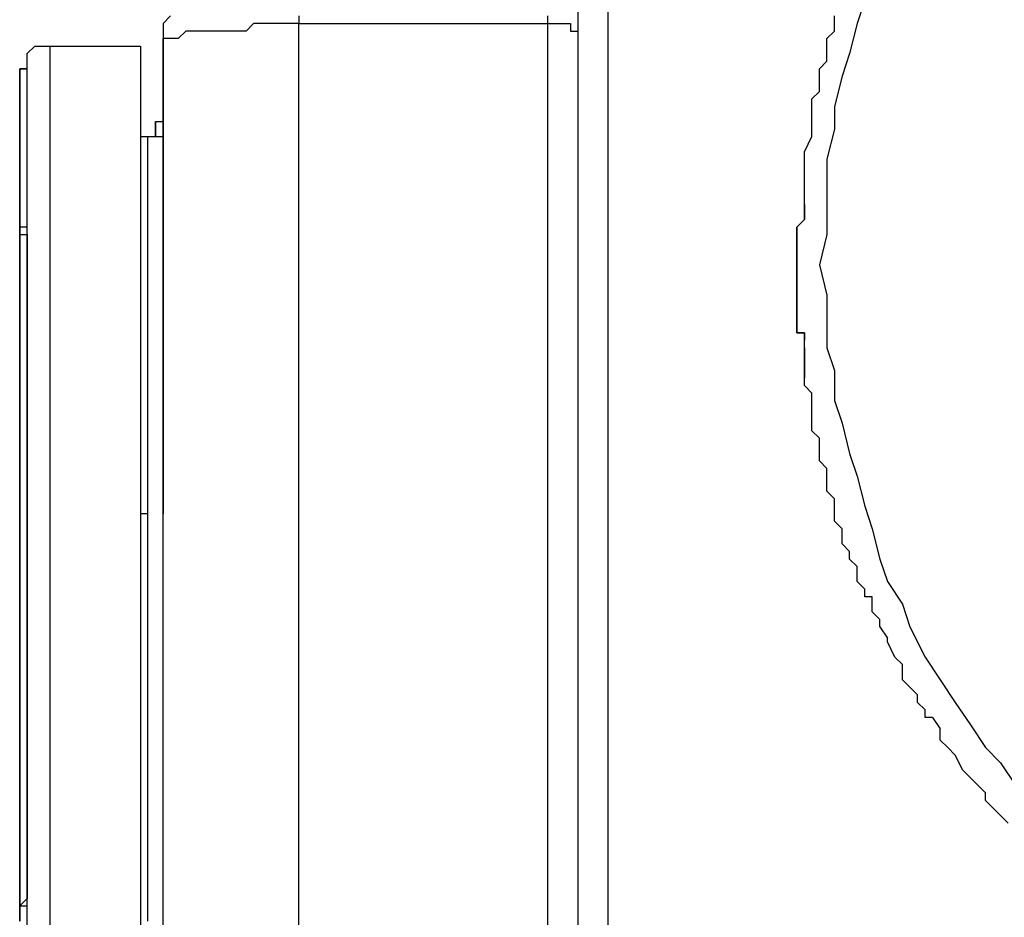
# Model space of a CAD drawing. Units: inches. Extents: x -84 to 88, y -6 to 113.
# Drawn here: x -9 to -8, y 52 to 53 of the extents above; entities that cross this region are included whole.
import ezdxf

# ---------------------------------------------------------------- set-up
doc = ezdxf.new("R2010")
doc.units = ezdxf.units.IN
doc.header["$MEASUREMENT"] = 0

# ---------------------------------------------------------------- blocks, each defined once
blk = doc.blocks.new('PeakFlow C front')
at = {"color": 8}
for p, q in [((7.18425, 53.44473), (7.18425, 54.75674)), ((7.21116, 53.45146), (7.21116, 54.75674)), ((7.18425, 53.38418), (7.18425, 54.68273)), ((7.18425, 53.38418), (7.18425, 54.68273)), ((7.43992, 54.38669), (7.4332, 54.3665)), ((6.82093, 54.37323), (6.8142, 54.3665)), ((6.93531, 54.37323), (6.93531, 54.3665)), ((7.15734, 54.3665), (7.15734, 54.37323)), ((7.41301, 54.3665), (7.41301, 54.37323)), ((6.8142, 54.3665), (6.8142, 54.35977)), ((6.8142, 54.35977), (6.8142, 54.35305)), ((6.83438, 54.35977), (6.82765, 54.35305)), ((6.84111, 54.35977), (6.83438, 54.35977)), ((6.84784, 54.35977), (6.84111, 54.35977)), ((6.85457, 54.35977), (6.84784, 54.35977)), ((6.8613, 54.35977), (6.85457, 54.35977)), ((6.86802, 54.35977), (6.8613, 54.35977)), ((6.87475, 54.35977), (6.86802, 54.35977)), ((6.88148, 54.35977), (6.87475, 54.35977)), ((6.88821, 54.35977), (6.88148, 54.35977)), ((6.89494, 54.3665), (6.88821, 54.35977)), ((6.90167, 54.3665), (6.89494, 54.3665)), ((6.90839, 54.3665), (6.90167, 54.3665)), ((6.91512, 54.3665), (6.90839, 54.3665)), ((6.92185, 54.3665), (6.91512, 54.3665)), ((6.92858, 54.3665), (6.92185, 54.3665)), ((6.93531, 54.3665), (6.92858, 54.3665)), ((6.93531, 54.3665), (7.15734, 54.3665)), ((6.93531, 53.55239), (6.93531, 54.3665)), ((7.15734, 53.55239), (7.15734, 54.3665)), ((7.15734, 54.3665), (7.16407, 54.3665)), ((7.16407, 54.3665), (7.1708, 54.3665)), ((7.1708, 54.3665), (7.17752, 54.3665)), ((7.17752, 54.3665), (7.17752, 54.35977)), ((7.17752, 54.35977), (7.18425, 54.35977)), ((7.40628, 54.35305), (7.41301, 54.35977)), ((7.41301, 54.35977), (7.41301, 54.3665)), ((7.4332, 54.3665), (7.42647, 54.33959)), ((6.82093, 54.35305), (6.8142, 54.35305)), ((6.8142, 54.35305), (6.8142, 54.34632)), ((6.8142, 54.34632), (6.8142, 54.35305)), ((6.8142, 54.35305), (6.8142, 54.30595)), ((6.82765, 54.35305), (6.82093, 54.35305)), ((7.40628, 54.33959), (7.40628, 54.35305)), ((6.69309, 54.33959), (6.69982, 54.34632)), ((6.69982, 54.34632), (6.70655, 54.34632)), ((6.70655, 54.34632), (6.71327, 54.34632)), ((6.71327, 54.34632), (6.71327, 54.33959)), ((6.71327, 54.34632), (6.79401, 54.34632)), ((6.79401, 54.34632), (6.79401, 54.33959)), ((6.8142, 53.53893), (6.8142, 54.34632)), ((6.8142, 54.34632), (6.8142, 54.30595)), ((6.69309, 54.33286), (6.69309, 54.33959)), ((6.71327, 54.33959), (6.71327, 54.33286)), ((6.79401, 54.33959), (6.79401, 54.33286)), ((7.40628, 54.33286), (7.40628, 54.33959)), ((7.42647, 54.33959), (7.41974, 54.31941)), ((6.68636, 54.31941), (6.68636, 54.32613)), ((6.68636, 54.32613), (6.69309, 54.32613)), ((6.68636, 54.32613), (6.68636, 54.31941)), ((6.69309, 54.32613), (6.68636, 54.32613)), ((6.69309, 54.32613), (6.69309, 54.33286)), ((6.69309, 54.31941), (6.69309, 54.32613)), ((6.71327, 54.33286), (6.71327, 54.32613)), ((6.71327, 54.32613), (6.71327, 54.31941)), ((6.79401, 54.33286), (6.79401, 54.32613)), ((6.79401, 54.32613), (6.79401, 54.31941)), ((7.39956, 54.32613), (7.40628, 54.33286)), ((7.39956, 54.31941), (7.39956, 54.32613)), ((6.68636, 54.31268), (6.68636, 54.31941)), ((6.68636, 54.31941), (6.68636, 54.31268)), ((6.69309, 54.31268), (6.69309, 54.31941)), ((6.71327, 54.31941), (6.71327, 54.31268)), ((6.79401, 54.31941), (6.79401, 54.31268)), ((7.39956, 54.30595), (7.39956, 54.31941)), ((7.41974, 54.31941), (7.41301, 54.29249)), ((6.68636, 54.30595), (6.68636, 54.31268)), ((6.68636, 54.31268), (6.68636, 54.30595)), ((6.69309, 54.30595), (6.69309, 54.31268)), ((6.71327, 54.31268), (6.71327, 54.30595)), ((6.79401, 54.31268), (6.79401, 54.30595)), ((6.68636, 54.29922), (6.68636, 54.30595)), ((6.68636, 54.30595), (6.68636, 54.29922)), ((6.68636, 54.29249), (6.68636, 54.29922)), ((6.68636, 54.29922), (6.68636, 54.29249)), ((6.69309, 54.29922), (6.69309, 54.30595)), ((6.69309, 54.29249), (6.69309, 54.29922)), ((6.71327, 54.30595), (6.71327, 54.29922)), ((6.71327, 54.29922), (6.71327, 54.29249)), ((6.79401, 54.30595), (6.79401, 54.29922)), ((6.79401, 54.29922), (6.79401, 54.29249)), ((6.8142, 54.30595), (6.8142, 54.29249)), ((6.8142, 54.30595), (6.8142, 54.29249)), ((7.39283, 54.29922), (7.39956, 54.30595)), ((7.39283, 54.29249), (7.39283, 54.29922)), ((6.68636, 54.28576), (6.68636, 54.29249)), ((6.68636, 54.29249), (6.68636, 54.28576)), ((6.69309, 54.28576), (6.69309, 54.29249)), ((6.71327, 54.29249), (6.71327, 54.28576)), ((6.79401, 54.29249), (6.79401, 54.28576)), ((6.8142, 54.29249), (6.8142, 54.28576)), ((6.8142, 54.28576), (6.8142, 54.29249)), ((7.39283, 54.27904), (7.39283, 54.29249)), ((7.41301, 54.29249), (7.41301, 54.27231)), ((6.68636, 54.27904), (6.68636, 54.28576)), ((6.68636, 54.28576), (6.68636, 54.27904)), ((6.69309, 54.27904), (6.69309, 54.28576)), ((6.71327, 54.28576), (6.71327, 54.27904)), ((6.79401, 54.28576), (6.79401, 54.27904)), ((6.8142, 54.28576), (6.8142, 54.27904)), ((6.8142, 54.27904), (6.8142, 54.28576)), ((6.68636, 54.27231), (6.68636, 54.27904)), ((6.68636, 54.27904), (6.68636, 54.27231)), ((6.68636, 54.26558), (6.68636, 54.27231)), ((6.68636, 54.27231), (6.68636, 54.26558)), ((6.69309, 54.27231), (6.69309, 54.27904)), ((6.69309, 54.26558), (6.69309, 54.27231)), ((6.71327, 54.27904), (6.71327, 54.27231)), ((6.71327, 54.27231), (6.71327, 54.26558)), ((6.79401, 54.27904), (6.79401, 54.27231)), ((6.79401, 54.27231), (6.79401, 54.26558)), ((6.79401, 54.27231), (6.79401, 54.26558)), ((6.80747, 54.27231), (6.80747, 54.27904)), ((6.80747, 54.27904), (6.8142, 54.27904)), ((6.80747, 54.27904), (6.80747, 54.26558)), ((6.80747, 54.26558), (6.80747, 54.27231)), ((6.80747, 54.27231), (6.80747, 54.26558)), ((6.8142, 54.27904), (6.8142, 54.27231)), ((6.8142, 54.27231), (6.8142, 54.26558)), ((7.39283, 54.27231), (7.39283, 54.27904)), ((7.39283, 54.26558), (7.39283, 54.27231)), ((7.41301, 54.27231), (7.40628, 54.24539)), ((6.68636, 54.25885), (6.68636, 54.26558)), ((6.68636, 54.26558), (6.68636, 54.25885)), ((6.69309, 54.25885), (6.69309, 54.26558)), ((6.71327, 54.26558), (6.71327, 54.25885)), ((6.79401, 54.26558), (6.79401, 54.25885)), ((6.79401, 54.26558), (6.80074, 54.26558)), ((6.80074, 54.25885), (6.80074, 54.26558)), ((6.80074, 54.26558), (6.8142, 54.26558)), ((6.8142, 54.26558), (6.8142, 54.25885)), ((7.3861, 54.25212), (7.39283, 54.26558)), ((6.68636, 54.25212), (6.68636, 54.25885)), ((6.68636, 54.25885), (6.68636, 54.25212)), ((6.69309, 54.25212), (6.69309, 54.25885)), ((6.71327, 54.25885), (6.71327, 54.24539)), ((6.79401, 54.25885), (6.79401, 54.24539)), ((6.80074, 54.25212), (6.80074, 54.25885)), ((6.8142, 54.25885), (6.8142, 54.25212)), ((6.68636, 54.24539), (6.68636, 54.25212)), ((6.68636, 54.25212), (6.68636, 54.23867)), ((6.68636, 54.23867), (6.68636, 54.24539)), ((6.69309, 54.23867), (6.69309, 54.25212)), ((6.71327, 54.24539), (6.71327, 54.23867)), ((6.79401, 54.24539), (6.79401, 54.23867)), ((6.80074, 54.24539), (6.80074, 54.25212)), ((6.80074, 54.23867), (6.80074, 54.24539)), ((6.8142, 54.25212), (6.8142, 54.24539)), ((6.8142, 54.24539), (6.8142, 54.23867)), ((7.3861, 54.24539), (7.3861, 54.25212)), ((7.3861, 54.23867), (7.3861, 54.24539)), ((7.40628, 54.24539), (7.40628, 54.22521)), ((6.68636, 54.23194), (6.68636, 54.23867)), ((6.68636, 54.23867), (6.68636, 54.23194)), ((6.69309, 54.23194), (6.69309, 54.23867)), ((6.71327, 54.23867), (6.71327, 54.22521)), ((6.79401, 54.23867), (6.79401, 54.22521)), ((6.80074, 54.23194), (6.80074, 54.23867)), ((6.8142, 54.23867), (6.8142, 54.23194)), ((7.3861, 54.23194), (7.3861, 54.23867)), ((6.68636, 54.22521), (6.68636, 54.23194)), ((6.68636, 54.23194), (6.68636, 54.22521)), ((6.69309, 54.22521), (6.69309, 54.23194)), ((6.80074, 54.22521), (6.80074, 54.23194)), ((6.8142, 54.23194), (6.8142, 54.22521)), ((7.3861, 54.21848), (7.3861, 54.23194)), ((6.68636, 54.21848), (6.68636, 54.22521)), ((6.68636, 54.22521), (6.68636, 54.21175)), ((6.69309, 54.21175), (6.69309, 54.22521)), ((6.71327, 54.22521), (6.71327, 54.21848)), ((6.79401, 54.22521), (6.79401, 54.21848)), ((6.80074, 54.21848), (6.80074, 54.22521)), ((6.8142, 54.22521), (6.8142, 54.21848)), ((7.40628, 54.22521), (7.40628, 54.1983)), ((6.68636, 54.21175), (6.68636, 54.21848)), ((6.68636, 54.20503), (6.68636, 54.21175)), ((6.68636, 54.21175), (6.68636, 54.20503)), ((6.69309, 54.20503), (6.69309, 54.21175)), ((6.71327, 54.21848), (6.71327, 54.20503)), ((6.79401, 54.21848), (6.79401, 54.20503)), ((6.80074, 54.21175), (6.80074, 54.21848)), ((6.80074, 54.20503), (6.80074, 54.21175)), ((6.8142, 54.21848), (6.8142, 54.21175)), ((6.8142, 54.21175), (6.8142, 54.20503)), ((7.3861, 54.21175), (7.3861, 54.21848)), ((7.3861, 54.20503), (7.3861, 54.21175)), ((6.68636, 54.1983), (6.68636, 54.20503)), ((6.68636, 54.20503), (6.68636, 54.19157)), ((6.69309, 54.19157), (6.69309, 54.20503)), ((6.71327, 54.20503), (6.71327, 54.1983)), ((6.79401, 54.20503), (6.79401, 54.1983)), ((6.80074, 54.1983), (6.80074, 54.20503)), ((6.8142, 54.20503), (6.8142, 54.1983)), ((7.3861, 54.20503), (7.3861, 54.1983)), ((7.3861, 54.1983), (7.3861, 54.20503)), ((6.68636, 54.19157), (6.68636, 54.1983)), ((6.71327, 54.1983), (6.71327, 54.18484)), ((6.79401, 54.1983), (6.79401, 54.18484)), ((6.80074, 54.19157), (6.80074, 54.1983)), ((6.8142, 54.1983), (6.8142, 54.19157)), ((7.3861, 54.1983), (7.3861, 54.19157)), ((7.3861, 54.19157), (7.3861, 54.1983)), ((7.40628, 54.1983), (7.40628, 54.17811)), ((6.68636, 54.18484), (6.68636, 54.19157)), ((6.68636, 54.19157), (6.68636, 54.18484)), ((6.68636, 54.17138), (6.68636, 54.18484)), ((6.69309, 54.18484), (6.68636, 54.18484)), ((6.68636, 54.18484), (6.68636, 54.17811)), ((6.68636, 54.18484), (6.68636, 54.17138)), ((6.69309, 54.18484), (6.69309, 54.19157)), ((6.69309, 54.17811), (6.69309, 54.18484)), ((6.69309, 54.17138), (6.69309, 54.18484)), ((6.71327, 54.18484), (6.71327, 54.17138)), ((6.79401, 54.18484), (6.79401, 54.17138)), ((6.80074, 54.18484), (6.80074, 54.19157)), ((6.80074, 54.17811), (6.80074, 54.18484)), ((6.8142, 54.19157), (6.8142, 54.18484)), ((6.8142, 54.18484), (6.8142, 54.17811)), ((7.3861, 54.19157), (7.37937, 54.18484)), ((7.37937, 54.18484), (7.37937, 54.17811)), ((7.37937, 54.17811), (7.37937, 54.18484)), ((6.68636, 54.17811), (6.69309, 54.17811)), ((6.68636, 54.17138), (6.68636, 54.17811)), ((6.69309, 54.17811), (6.69309, 54.17138)), ((6.69309, 54.17138), (6.69309, 54.17811)), ((6.69309, 54.17811), (6.69309, 54.17138)), ((6.80074, 54.17138), (6.80074, 54.17811)), ((6.8142, 54.17811), (6.8142, 54.17138)), ((7.37937, 54.17811), (7.37937, 54.17138)), ((7.37937, 54.17138), (7.37937, 54.17811)), ((7.40628, 54.17811), (7.39956, 54.1512)), ((6.68636, 54.16466), (6.68636, 54.17138)), ((6.68636, 54.17138), (6.68636, 54.15793)), ((6.68636, 54.16466), (6.68636, 54.17138)), ((6.69309, 54.17138), (6.69309, 54.16466)), ((6.69309, 54.16466), (6.69309, 54.17138)), ((6.69309, 54.15793), (6.69309, 54.17138)), ((6.71327, 54.17138), (6.71327, 54.16466)), ((6.79401, 54.17138), (6.79401, 54.16466)), ((6.80074, 54.16466), (6.80074, 54.17138)), ((6.8142, 54.17138), (6.8142, 54.16466)), ((7.37937, 54.17138), (7.37937, 54.16466)), ((7.37937, 54.16466), (7.37937, 54.17138)), ((6.68636, 54.15793), (6.68636, 54.16466)), ((6.68636, 54.15793), (6.68636, 54.16466)), ((6.68636, 54.1512), (6.68636, 54.15793)), ((6.68636, 54.15793), (6.68636, 54.14447)), ((6.68636, 54.1512), (6.68636, 54.15793)), ((6.69309, 54.16466), (6.69309, 54.15793)), ((6.69309, 54.15793), (6.69309, 54.16466)), ((6.69309, 54.15793), (6.69309, 54.1512)), ((6.69309, 54.1512), (6.69309, 54.15793)), ((6.69309, 54.1512), (6.69309, 54.15793)), ((6.71327, 54.16466), (6.71327, 54.1512)), ((6.79401, 54.16466), (6.79401, 54.1512)), ((6.80074, 54.15793), (6.80074, 54.16466)), ((6.80074, 54.1512), (6.80074, 54.15793)), ((6.8142, 54.16466), (6.8142, 54.15793)), ((6.8142, 54.15793), (6.8142, 54.1512)), ((7.37937, 54.16466), (7.37937, 54.15793)), ((7.37937, 54.15793), (7.37937, 54.16466)), ((7.37937, 54.15793), (7.37937, 54.1512)), ((7.37937, 54.1512), (7.37937, 54.15793)), ((6.68636, 54.13774), (6.68636, 54.1512)), ((6.68636, 54.14447), (6.68636, 54.1512)), ((6.69309, 54.1512), (6.69309, 54.14447)), ((6.69309, 54.14447), (6.69309, 54.1512)), ((6.69309, 54.13774), (6.69309, 54.1512)), ((6.71327, 54.1512), (6.71327, 54.13774)), ((6.79401, 54.1512), (6.79401, 54.13774)), ((6.80074, 54.14447), (6.80074, 54.1512)), ((6.8142, 54.1512), (6.8142, 54.14447)), ((7.37937, 54.1512), (7.37937, 54.14447)), ((7.37937, 54.11083), (7.37937, 54.1512)), ((7.37937, 54.1512), (7.37937, 54.14447)), ((7.37937, 54.14447), (7.37937, 54.1512)), ((7.39956, 54.1512), (7.40628, 54.12429)), ((6.68636, 54.14447), (6.68636, 54.13774)), ((6.68636, 54.13774), (6.68636, 54.14447)), ((6.69309, 54.14447), (6.69309, 54.13774)), ((6.69309, 54.13774), (6.69309, 54.14447)), ((6.80074, 54.13774), (6.80074, 54.14447)), ((6.8142, 54.14447), (6.8142, 54.13774)), ((7.37937, 54.14447), (7.37937, 54.13774)), ((7.37937, 54.14447), (7.37937, 54.1041)), ((7.37937, 54.13774), (7.37937, 54.14447)), ((6.68636, 54.13101), (6.68636, 54.13774)), ((6.68636, 54.13774), (6.68636, 54.12429)), ((6.68636, 54.13101), (6.68636, 54.13774)), ((6.68636, 54.12429), (6.68636, 54.13101)), ((6.68636, 54.12429), (6.68636, 54.13101)), ((6.69309, 54.13774), (6.69309, 54.13101)), ((6.69309, 54.13101), (6.69309, 54.13774)), ((6.69309, 54.12429), (6.69309, 54.13774)), ((6.69309, 54.13101), (6.69309, 54.12429)), ((6.69309, 54.12429), (6.69309, 54.13101)), ((6.71327, 54.13774), (6.71327, 54.12429)), ((6.79401, 54.13774), (6.79401, 54.12429)), ((6.80074, 54.13101), (6.80074, 54.13774)), ((6.80074, 54.12429), (6.80074, 54.13101)), ((6.8142, 54.13774), (6.8142, 54.13101)), ((6.8142, 54.13101), (6.8142, 54.12429)), ((7.37937, 54.13774), (7.37937, 54.13101)), ((7.37937, 54.13101), (7.37937, 54.13774)), ((7.37937, 54.13101), (7.37937, 54.12429)), ((7.37937, 54.12429), (7.37937, 54.13101)), ((6.68636, 54.11083), (6.68636, 54.12429)), ((6.68636, 54.12429), (6.68636, 54.11083)), ((6.68636, 54.11756), (6.68636, 54.12429)), ((6.69309, 54.12429), (6.69309, 54.11756)), ((6.69309, 54.11756), (6.69309, 54.12429)), ((6.69309, 54.11083), (6.69309, 54.12429)), ((6.71327, 54.12429), (6.71327, 54.11083)), ((6.79401, 54.12429), (6.79401, 54.11083)), ((6.80074, 54.11756), (6.80074, 54.12429)), ((6.8142, 54.12429), (6.8142, 54.11756)), ((7.37937, 54.12429), (7.37937, 54.11756)), ((7.40628, 54.12429), (7.40628, 54.1041)), ((6.68636, 54.11083), (6.68636, 54.11756)), ((6.69309, 54.11756), (6.69309, 54.11083)), ((6.69309, 54.11083), (6.69309, 54.11756)), ((6.80074, 54.11083), (6.80074, 54.11756)), ((6.8142, 54.11756), (6.8142, 54.11083)), ((6.68636, 54.1041), (6.68636, 54.11083)), ((6.68636, 54.11083), (6.68636, 54.09737)), ((6.68636, 54.1041), (6.68636, 54.11083)), ((6.69309, 54.11083), (6.69309, 54.1041)), ((6.69309, 54.1041), (6.69309, 54.11083)), ((6.69309, 54.09737), (6.69309, 54.11083)), ((6.71327, 54.11083), (6.71327, 54.09737)), ((6.79401, 54.11083), (6.79401, 54.09737)), ((6.80074, 54.1041), (6.80074, 54.11083)), ((6.8142, 54.11083), (6.8142, 54.1041)), ((7.37937, 54.1041), (7.37937, 54.11083)), ((7.37937, 54.11083), (7.37937, 54.1041)), ((6.68636, 54.09737), (6.68636, 54.1041)), ((6.68636, 54.09737), (6.68636, 54.1041)), ((6.68636, 54.08392), (6.68636, 54.09737)), ((6.68636, 54.09737), (6.68636, 54.08392)), ((6.68636, 54.09065), (6.68636, 54.09737)), ((6.69309, 54.1041), (6.69309, 54.09737)), ((6.69309, 54.09737), (6.69309, 54.1041)), ((6.69309, 54.09737), (6.69309, 54.09065)), ((6.69309, 54.09065), (6.69309, 54.09737)), ((6.69309, 54.08392), (6.69309, 54.09737)), ((6.71327, 54.09737), (6.71327, 54.08392)), ((6.79401, 54.09737), (6.79401, 54.08392)), ((6.80074, 54.09737), (6.80074, 54.1041)), ((6.80074, 54.09065), (6.80074, 54.09737)), ((6.8142, 54.1041), (6.8142, 54.09737)), ((6.8142, 54.09737), (6.8142, 54.09065)), ((7.37937, 54.09737), (7.37937, 54.1041)), ((7.37937, 54.1041), (7.37937, 54.09737)), ((7.37937, 54.09065), (7.37937, 54.09737)), ((7.37937, 54.09737), (7.37937, 54.09065)), ((7.40628, 54.1041), (7.40628, 54.07719)), ((6.68636, 54.08392), (6.68636, 54.09065)), ((6.69309, 54.09065), (6.69309, 54.08392)), ((6.69309, 54.08392), (6.69309, 54.09065)), ((6.80074, 54.08392), (6.80074, 54.09065)), ((6.8142, 54.09065), (6.8142, 54.08392)), ((7.3861, 54.09065), (7.37937, 54.09065)), ((7.37937, 54.09065), (7.3861, 54.09065)), ((7.3861, 54.07719), (7.3861, 54.09065)), ((7.3861, 54.08392), (7.3861, 54.09065)), ((7.3861, 54.08392), (7.3861, 54.09065)), ((7.3861, 54.09065), (7.3861, 54.08392)), ((6.68636, 54.07719), (6.68636, 54.08392)), ((6.68636, 54.08392), (6.68636, 54.07046)), ((6.68636, 54.07719), (6.68636, 54.08392)), ((6.69309, 54.08392), (6.69309, 54.07719)), ((6.69309, 54.07719), (6.69309, 54.08392)), ((6.69309, 54.07046), (6.69309, 54.08392)), ((6.71327, 54.08392), (6.71327, 54.07046)), ((6.79401, 54.08392), (6.79401, 54.07046)), ((6.80074, 54.07719), (6.80074, 54.08392)), ((6.8142, 54.08392), (6.8142, 54.07719)), ((7.3861, 54.07719), (7.3861, 54.08392)), ((6.68636, 54.06373), (6.68636, 54.07719)), ((6.68636, 54.07046), (6.68636, 54.07719)), ((6.68636, 54.07046), (6.68636, 54.057)), ((6.68636, 54.06373), (6.68636, 54.07046)), ((6.69309, 54.07719), (6.69309, 54.07046)), ((6.69309, 54.07046), (6.69309, 54.07719)), ((6.69309, 54.07046), (6.69309, 54.06373)), ((6.69309, 54.06373), (6.69309, 54.07046)), ((6.69309, 54.057), (6.69309, 54.07046)), ((6.71327, 54.07046), (6.71327, 54.057)), ((6.79401, 54.07046), (6.79401, 54.057)), ((6.80074, 54.07046), (6.80074, 54.07719)), ((6.80074, 54.06373), (6.80074, 54.07046)), ((6.8142, 54.07719), (6.8142, 54.07046)), ((6.8142, 54.07046), (6.8142, 54.06373)), ((7.3861, 54.07046), (7.3861, 54.07719)), ((7.3861, 54.07719), (7.3861, 54.05028)), ((7.3861, 54.07046), (7.3861, 54.07719)), ((7.3861, 54.057), (7.3861, 54.07046)), ((7.3861, 54.06373), (7.3861, 54.07046)), ((7.40628, 54.07719), (7.41301, 54.057)), ((6.68636, 54.057), (6.68636, 54.06373)), ((6.68636, 54.05028), (6.68636, 54.06373)), ((6.69309, 54.06373), (6.69309, 54.057)), ((6.69309, 54.057), (6.69309, 54.06373)), ((6.80074, 54.057), (6.80074, 54.06373)), ((6.8142, 54.06373), (6.8142, 54.057)), ((7.3861, 54.057), (7.3861, 54.06373)), ((6.68636, 54.05028), (6.68636, 54.057)), ((6.68636, 54.057), (6.68636, 54.04355)), ((6.69309, 54.057), (6.69309, 54.05028)), ((6.69309, 54.04355), (6.69309, 54.057)), ((6.69309, 54.04355), (6.69309, 54.057)), ((6.71327, 54.057), (6.71327, 54.04355)), ((6.79401, 54.057), (6.79401, 54.04355)), ((6.80074, 54.05028), (6.80074, 54.057)), ((6.8142, 54.057), (6.8142, 54.05028)), ((7.3861, 54.04355), (7.3861, 54.057)), ((7.3861, 54.05028), (7.3861, 54.057)), ((7.41301, 54.057), (7.41301, 54.03009)), ((6.68636, 54.03682), (6.68636, 54.05028)), ((6.68636, 54.04355), (6.68636, 54.05028)), ((6.68636, 54.04355), (6.68636, 54.03009)), ((6.68636, 54.03682), (6.68636, 54.04355)), ((6.69309, 54.05028), (6.69309, 54.03682)), ((6.69309, 54.03682), (6.69309, 54.04355)), ((6.69309, 54.03009), (6.69309, 54.04355)), ((6.71327, 54.04355), (6.71327, 54.03009)), ((6.79401, 54.04355), (6.79401, 54.03009)), ((6.80074, 54.04355), (6.80074, 54.05028)), ((6.80074, 54.03682), (6.80074, 54.04355)), ((6.8142, 54.05028), (6.8142, 54.04355)), ((6.8142, 54.04355), (6.8142, 54.03682)), ((7.3861, 54.04355), (7.3861, 54.05028)), ((7.39283, 54.03682), (7.3861, 54.04355)), ((7.39283, 54.03682), (7.3861, 54.04355)), ((6.68636, 54.03009), (6.68636, 54.03682)), ((6.68636, 54.03009), (6.68636, 54.03682)), ((6.69309, 54.03682), (6.69309, 54.02336)), ((6.69309, 54.03009), (6.69309, 54.03682)), ((6.80074, 54.03009), (6.80074, 54.03682)), ((6.8142, 54.03682), (6.8142, 54.03009)), ((7.39283, 54.02336), (7.39283, 54.03682)), ((7.39283, 54.03009), (7.39283, 54.03682)), ((6.68636, 54.01663), (6.68636, 54.03009)), ((6.68636, 54.03009), (6.68636, 54.01663)), ((6.68636, 54.01663), (6.68636, 54.03009)), ((6.69309, 54.01663), (6.69309, 54.03009)), ((6.69309, 54.01663), (6.69309, 54.03009)), ((6.71327, 54.03009), (6.71327, 54.01663)), ((6.79401, 54.03009), (6.79401, 54.01663)), ((6.80074, 54.02336), (6.80074, 54.03009)), ((6.8142, 54.03009), (6.8142, 54.02336)), ((7.39283, 54.02336), (7.39283, 54.03009)), ((7.41301, 54.03009), (7.41974, 54.00991)), ((6.69309, 54.02336), (6.69309, 54.00991)), ((6.80074, 54.01663), (6.80074, 54.02336)), ((6.8142, 54.02336), (6.8142, 54.01663)), ((7.39283, 54.01663), (7.39283, 54.02336)), ((7.39283, 54.01663), (7.39283, 54.02336)), ((6.68636, 54.00991), (6.68636, 54.01663)), ((6.68636, 54.01663), (6.68636, 54.00318)), ((6.68636, 54.00991), (6.68636, 54.01663)), ((6.68636, 53.98299), (6.68636, 54.00991)), ((6.68636, 54.00318), (6.68636, 54.00991)), ((6.69309, 54.00991), (6.69309, 54.01663)), ((6.69309, 54.00318), (6.69309, 54.01663)), ((6.69309, 54.00991), (6.69309, 53.99645)), ((6.69309, 54.00318), (6.69309, 54.00991)), ((6.71327, 54.01663), (6.71327, 54.00318)), ((6.79401, 54.01663), (6.79401, 54.00318)), ((6.80074, 54.00991), (6.80074, 54.01663)), ((6.80074, 54.00318), (6.80074, 54.00991)), ((6.8142, 54.01663), (6.8142, 54.00991)), ((6.8142, 54.00991), (6.8142, 54.00318)), ((7.39283, 54.00318), (7.39283, 54.01663)), ((7.39283, 54.00991), (7.39283, 54.01663)), ((7.41974, 54.00991), (7.42647, 53.98299)), ((6.68636, 54.00318), (6.68636, 53.98972)), ((6.68636, 53.98972), (6.68636, 54.00318)), ((6.69309, 53.98972), (6.69309, 54.00318)), ((6.69309, 53.98972), (6.69309, 54.00318)), ((6.71327, 54.00318), (6.71327, 53.98972)), ((6.79401, 54.00318), (6.79401, 53.98972)), ((6.80074, 53.99645), (6.80074, 54.00318)), ((6.8142, 54.00318), (6.8142, 53.99645)), ((7.39956, 53.99645), (7.39283, 54.00318)), ((6.69309, 53.99645), (6.69309, 53.98972)), ((6.80074, 53.98972), (6.80074, 53.99645)), ((6.8142, 53.99645), (6.8142, 53.98972)), ((7.39956, 53.98299), (7.39956, 53.99645)), ((7.39956, 53.98972), (7.39956, 53.99645)), ((6.68636, 53.98972), (6.68636, 53.97626)), ((6.68636, 53.98299), (6.68636, 53.98972)), ((6.68636, 53.96281), (6.68636, 53.98299)), ((6.68636, 53.96954), (6.68636, 53.98299)), ((6.69309, 53.98972), (6.69309, 53.97626)), ((6.69309, 53.98299), (6.69309, 53.98972)), ((6.69309, 53.97626), (6.69309, 53.98972)), ((6.69309, 53.96954), (6.69309, 53.98299)), ((6.71327, 53.98972), (6.71327, 53.97626)), ((6.79401, 53.98972), (6.79401, 53.97626)), ((6.80074, 53.98299), (6.80074, 53.98972)), ((6.80074, 53.97626), (6.80074, 53.98299)), ((6.8142, 53.98972), (6.8142, 53.98299)), ((6.8142, 53.98299), (6.8142, 53.97626)), ((7.39956, 53.98299), (7.39956, 53.98972)), ((7.39956, 53.97626), (7.39956, 53.98299)), ((7.42647, 53.98299), (7.4332, 53.96281)), ((6.68636, 53.97626), (6.68636, 53.95608)), ((6.69309, 53.97626), (6.69309, 53.96281)), ((6.69309, 53.95608), (6.69309, 53.97626)), ((6.71327, 53.97626), (6.71327, 53.96281)), ((6.79401, 53.97626), (6.79401, 53.96281)), ((6.80074, 53.96954), (6.80074, 53.97626)), ((6.8142, 53.97626), (6.8142, 53.96954)), ((7.40628, 53.96954), (7.39956, 53.97626)), ((6.68636, 53.96281), (6.68636, 53.96954)), ((6.69309, 53.96281), (6.69309, 53.96954)), ((6.80074, 53.96281), (6.80074, 53.96954)), ((6.8142, 53.96954), (6.8142, 53.96281)), ((7.40628, 53.96281), (7.40628, 53.96954)), ((6.68636, 53.94262), (6.68636, 53.96281)), ((6.68636, 53.95608), (6.68636, 53.96281)), ((6.68636, 53.95608), (6.68636, 53.94262)), ((6.68636, 53.94262), (6.68636, 53.95608)), ((6.69309, 53.96281), (6.69309, 53.94935)), ((6.69309, 53.95608), (6.69309, 53.96281)), ((6.69309, 53.94262), (6.69309, 53.95608)), ((6.69309, 53.94262), (6.69309, 53.95608)), ((6.71327, 53.96281), (6.71327, 53.94262)), ((6.79401, 53.96281), (6.79401, 53.94262)), ((6.80074, 53.95608), (6.80074, 53.96281)), ((6.80074, 53.94935), (6.80074, 53.95608)), ((6.8142, 53.96281), (6.8142, 53.95608)), ((6.8142, 53.95608), (6.8142, 53.94935)), ((7.40628, 53.94935), (7.40628, 53.96281)), ((7.40628, 53.95608), (7.40628, 53.96281)), ((7.4332, 53.96281), (7.43992, 53.9359)), ((6.69309, 53.94935), (6.69309, 53.9359)), ((6.80074, 53.94262), (6.80074, 53.94935)), ((6.8142, 53.94935), (6.8142, 53.94262)), ((7.41301, 53.94262), (7.40628, 53.94935)), ((6.68636, 53.92244), (6.68636, 53.94262)), ((6.68636, 53.94262), (6.68636, 53.92917)), ((6.68636, 53.9359), (6.68636, 53.94262)), ((6.69309, 53.9359), (6.69309, 53.94262)), ((6.69309, 53.92917), (6.69309, 53.94262)), ((6.71327, 53.94262), (6.71327, 53.92917)), ((6.79401, 53.94262), (6.79401, 53.92917)), ((6.80074, 53.9359), (6.80074, 53.94262)), ((6.8142, 53.94262), (6.8142, 53.9359)), ((7.41301, 53.92917), (7.41301, 53.94262)), ((7.41301, 53.9359), (7.41301, 53.94262)), ((6.68636, 53.92244), (6.68636, 53.9359)), ((6.68636, 53.92917), (6.68636, 53.91571)), ((6.69309, 53.9359), (6.69309, 53.90898)), ((6.69309, 53.92244), (6.69309, 53.9359)), ((6.69309, 53.91571), (6.69309, 53.92917)), ((6.71327, 53.92917), (6.71327, 53.91571)), ((6.80074, 53.92917), (6.79401, 53.92917)), ((6.79401, 53.92917), (6.79401, 53.91571)), ((6.80074, 53.92917), (6.80074, 53.9359)), ((6.80074, 53.92244), (6.80074, 53.92917)), ((6.8142, 53.9359), (6.8142, 53.92917)), ((6.8142, 53.92244), (6.8142, 53.92917)), ((7.41301, 53.92917), (7.41301, 53.9359)), ((7.41301, 53.92244), (7.41301, 53.92917)), ((7.43992, 53.9359), (7.44665, 53.91571)), ((6.68636, 53.88207), (6.68636, 53.92244)), ((6.68636, 53.91571), (6.68636, 53.92244)), ((6.69309, 53.91571), (6.69309, 53.92244)), ((6.80074, 53.91571), (6.80074, 53.92244)), ((6.8142, 53.91571), (6.8142, 53.92244)), ((7.41974, 53.91571), (7.41301, 53.92244)), ((6.68636, 53.91571), (6.68636, 53.90225)), ((6.68636, 53.90225), (6.68636, 53.91571)), ((6.69309, 53.90225), (6.69309, 53.91571)), ((6.69309, 53.90225), (6.69309, 53.91571)), ((6.71327, 53.91571), (6.71327, 53.90225)), ((6.79401, 53.91571), (6.79401, 53.90225)), ((6.80074, 53.90898), (6.80074, 53.91571)), ((6.8142, 53.90898), (6.8142, 53.91571)), ((7.41974, 53.90898), (7.41974, 53.91571)), ((7.44665, 53.91571), (7.45338, 53.8888)), ((6.69309, 53.90898), (6.69309, 53.87534)), ((6.80074, 53.90225), (6.80074, 53.90898)), ((6.8142, 53.90225), (6.8142, 53.90898)), ((7.41974, 53.90225), (7.41974, 53.90898)), ((6.68636, 53.90225), (6.68636, 53.88207)), ((6.68636, 53.89553), (6.68636, 53.90225)), ((6.68636, 53.88207), (6.68636, 53.89553)), ((6.69309, 53.89553), (6.69309, 53.90225)), ((6.69309, 53.88207), (6.69309, 53.90225)), ((6.69309, 53.88207), (6.69309, 53.89553)), ((6.71327, 53.90225), (6.71327, 53.8888)), ((6.79401, 53.90225), (6.79401, 53.8888)), ((6.80074, 53.89553), (6.80074, 53.90225)), ((6.80074, 53.8888), (6.80074, 53.89553)), ((6.8142, 53.89553), (6.8142, 53.90225)), ((6.8142, 53.8888), (6.8142, 53.89553)), ((7.42647, 53.89553), (7.41974, 53.90225)), ((7.42647, 53.8888), (7.42647, 53.89553)), ((6.71327, 53.8888), (6.71327, 53.86861)), ((6.79401, 53.8888), (6.79401, 53.86861)), ((6.80074, 53.88207), (6.80074, 53.8888)), ((6.8142, 53.88207), (6.8142, 53.8888)), ((7.4332, 53.88207), (7.42647, 53.8888)), ((7.4332, 53.88207), (7.42647, 53.8888)), ((7.45338, 53.8888), (7.46011, 53.86861)), ((6.68636, 53.83497), (6.68636, 53.88207)), ((6.68636, 53.88207), (6.68636, 53.86861)), ((6.68636, 53.87534), (6.68636, 53.88207)), ((6.69309, 53.87534), (6.69309, 53.88207)), ((6.69309, 53.86861), (6.69309, 53.88207)), ((6.80074, 53.87534), (6.80074, 53.88207)), ((6.8142, 53.87534), (6.8142, 53.88207)), ((7.4332, 53.86861), (7.4332, 53.88207)), ((7.4332, 53.87534), (7.4332, 53.88207)), ((6.68636, 53.86188), (6.68636, 53.87534)), ((6.68636, 53.86861), (6.68636, 53.85516)), ((6.69309, 53.87534), (6.69309, 53.84843)), ((6.69309, 53.86188), (6.69309, 53.87534)), ((6.69309, 53.85516), (6.69309, 53.86861)), ((6.71327, 53.86861), (6.71327, 53.85516)), ((6.79401, 53.86861), (6.79401, 53.85516)), ((6.80074, 53.86861), (6.80074, 53.87534)), ((6.80074, 53.86188), (6.80074, 53.86861)), ((6.8142, 53.86861), (6.8142, 53.87534)), ((6.8142, 53.86188), (6.8142, 53.86861)), ((7.4332, 53.86861), (7.4332, 53.87534)), ((7.43992, 53.86188), (7.4332, 53.86861)), ((7.43992, 53.86188), (7.4332, 53.86861)), ((7.46011, 53.86861), (7.47357, 53.84843)), ((6.68636, 53.85516), (6.68636, 53.86188)), ((6.69309, 53.85516), (6.69309, 53.86188)), ((6.80074, 53.85516), (6.80074, 53.86188)), ((6.8142, 53.85516), (6.8142, 53.86188)), ((7.43992, 53.85516), (7.43992, 53.86188)), ((6.68636, 53.85516), (6.68636, 53.8417)), ((6.68636, 53.8417), (6.68636, 53.85516)), ((6.69309, 53.8417), (6.69309, 53.85516)), ((6.69309, 53.8417), (6.69309, 53.85516)), ((6.71327, 53.85516), (6.71327, 53.8417)), ((6.79401, 53.85516), (6.79401, 53.8417)), ((6.80074, 53.84843), (6.80074, 53.85516)), ((6.8142, 53.84843), (6.8142, 53.85516)), ((7.44665, 53.85516), (7.43992, 53.85516)), ((7.44665, 53.84843), (7.44665, 53.85516)), ((6.68636, 53.8417), (6.68636, 53.82824)), ((6.68636, 53.83497), (6.68636, 53.8417)), ((6.69309, 53.84843), (6.69309, 53.83497)), ((6.69309, 53.83497), (6.69309, 53.8417)), ((6.69309, 53.82824), (6.69309, 53.8417)), ((6.71327, 53.8417), (6.71327, 53.82824)), ((6.79401, 53.8417), (6.79401, 53.82824)), ((6.80074, 53.8417), (6.80074, 53.84843)), ((6.80074, 53.83497), (6.80074, 53.8417)), ((6.8142, 53.8417), (6.8142, 53.84843)), ((6.8142, 53.83497), (6.8142, 53.8417)), ((7.44665, 53.8417), (7.44665, 53.84843)), ((7.44665, 53.8417), (7.44665, 53.84843)), ((7.45338, 53.83497), (7.44665, 53.8417)), ((7.45338, 53.83497), (7.44665, 53.8417)), ((7.47357, 53.84843), (7.48029, 53.82824)), ((6.68636, 53.81479), (6.68636, 53.83497)), ((6.68636, 53.82152), (6.68636, 53.83497)), ((6.69309, 53.83497), (6.69309, 53.82152)), ((6.69309, 53.82152), (6.69309, 53.83497)), ((6.80074, 53.82824), (6.80074, 53.83497)), ((6.8142, 53.82824), (6.8142, 53.83497)), ((7.45338, 53.82824), (7.45338, 53.83497)), ((6.68636, 53.82824), (6.68636, 53.80806)), ((6.69309, 53.80806), (6.69309, 53.82824)), ((6.71327, 53.82824), (6.71327, 53.80806)), ((6.79401, 53.82824), (6.79401, 53.80806)), ((6.80074, 53.82152), (6.80074, 53.82824)), ((6.8142, 53.82152), (6.8142, 53.82824)), ((7.45338, 53.82824), (7.46011, 53.81815)), ((7.48029, 53.82824), (7.49375, 53.80133)), ((6.68636, 53.81479), (6.68636, 53.82152)), ((6.69309, 53.82152), (6.69309, 53.80806)), ((6.69309, 53.81479), (6.69309, 53.82152)), ((6.80074, 53.81479), (6.80074, 53.82152)), ((6.8142, 53.81479), (6.8142, 53.82152)), ((7.46011, 53.81479), (7.46011, 53.81815)), ((7.46011, 53.81479), (7.46011, 53.81815)), ((6.68636, 53.7946), (6.68636, 53.81479)), ((6.68636, 53.80133), (6.68636, 53.81479)), ((6.68636, 53.80806), (6.68636, 53.7946)), ((6.69309, 53.80133), (6.69309, 53.81479)), ((6.69309, 53.80806), (6.69309, 53.7946)), ((6.69309, 53.7946), (6.69309, 53.80806)), ((6.71327, 53.80806), (6.71327, 53.7946)), ((6.79401, 53.80806), (6.79401, 53.7946)), ((6.80074, 53.80806), (6.80074, 53.81479)), ((6.80074, 53.80133), (6.80074, 53.80806)), ((6.8142, 53.80806), (6.8142, 53.81479)), ((6.8142, 53.80133), (6.8142, 53.80806)), ((7.46684, 53.80133), (7.46011, 53.81479)), ((6.68636, 53.7946), (6.68636, 53.80133)), ((6.69309, 53.7946), (6.69309, 53.80133)), ((6.80074, 53.7946), (6.80074, 53.80133)), ((6.8142, 53.7946), (6.8142, 53.80133)), ((7.47357, 53.7946), (7.46684, 53.80133)), ((7.47357, 53.7946), (7.46684, 53.80133)), ((7.49375, 53.80133), (7.50721, 53.78115)), ((6.68636, 53.77442), (6.68636, 53.7946)), ((6.68636, 53.7946), (6.68636, 53.78115)), ((6.68636, 53.78115), (6.68636, 53.7946)), ((6.69309, 53.7946), (6.69309, 53.78115)), ((6.69309, 53.78115), (6.69309, 53.7946)), ((6.69309, 53.78115), (6.69309, 53.7946)), ((6.71327, 53.7946), (6.71327, 53.78115)), ((6.79401, 53.7946), (6.79401, 53.78115)), ((6.80074, 53.78787), (6.80074, 53.7946)), ((6.8142, 53.78787), (6.8142, 53.7946)), ((7.47357, 53.78115), (7.47357, 53.7946)), ((7.47357, 53.78787), (7.47357, 53.7946)), ((6.68636, 53.78115), (6.68636, 53.76769)), ((6.68636, 53.77442), (6.68636, 53.78115)), ((6.69309, 53.78115), (6.69309, 53.76769)), ((6.69309, 53.77442), (6.69309, 53.78115)), ((6.69309, 53.76769), (6.69309, 53.78115)), ((6.71327, 53.78115), (6.71327, 53.76769)), ((6.79401, 53.78115), (6.79401, 53.76769)), ((6.80074, 53.78115), (6.80074, 53.78787)), ((6.80074, 53.77442), (6.80074, 53.78115)), ((6.8142, 53.78115), (6.8142, 53.78787)), ((6.8142, 53.77442), (6.8142, 53.78115)), ((7.48029, 53.77442), (7.47357, 53.78115)), ((7.50721, 53.78115), (7.52066, 53.76096)), ((6.68636, 53.75423), (6.68636, 53.77442)), ((6.68636, 53.76096), (6.68636, 53.77442)), ((6.69309, 53.76096), (6.69309, 53.77442)), ((6.80074, 53.76769), (6.80074, 53.77442)), ((6.8142, 53.76769), (6.8142, 53.77442)), ((7.48702, 53.76769), (7.48029, 53.77442)), ((7.48702, 53.76769), (7.48029, 53.77442)), ((6.68636, 53.76769), (6.68636, 53.75423)), ((6.69309, 53.76769), (6.69309, 53.76096)), ((6.69309, 53.75423), (6.69309, 53.76769)), ((6.71327, 53.76769), (6.71327, 53.75423)), ((6.79401, 53.76769), (6.79401, 53.75423)), ((6.80074, 53.76096), (6.80074, 53.76769)), ((6.8142, 53.76096), (6.8142, 53.76769)), ((7.48702, 53.76096), (7.48702, 53.76769)), ((6.68636, 53.75423), (6.68636, 53.76096)), ((6.68636, 53.73405), (6.68636, 53.75423)), ((6.68636, 53.75423), (6.68636, 53.74078)), ((6.68636, 53.7475), (6.68636, 53.75423)), ((6.69309, 53.76096), (6.69309, 53.7475)), ((6.69309, 53.75423), (6.69309, 53.76096)), ((6.69309, 53.7475), (6.69309, 53.75423)), ((6.69309, 53.74078), (6.69309, 53.75423)), ((6.71327, 53.75423), (6.71327, 53.74078)), ((6.79401, 53.75423), (6.79401, 53.74078)), ((6.80074, 53.75423), (6.80074, 53.76096)), ((6.80074, 53.7475), (6.80074, 53.75423)), ((6.8142, 53.75423), (6.8142, 53.76096)), ((6.8142, 53.7475), (6.8142, 53.75423)), ((7.49375, 53.75423), (7.48702, 53.76096)), ((7.49375, 53.7475), (7.49375, 53.75423)), ((7.52066, 53.76096), (7.53412, 53.74078)), ((6.68636, 53.73405), (6.68636, 53.7475)), ((6.69309, 53.7475), (6.69309, 53.73405)), ((6.69309, 53.73405), (6.69309, 53.7475)), ((6.80074, 53.74078), (6.80074, 53.7475)), ((6.8142, 53.74078), (6.8142, 53.7475)), ((7.50048, 53.7475), (7.49375, 53.7475)), ((7.50048, 53.7475), (7.50721, 53.73741)), ((6.68636, 53.74078), (6.68636, 53.72732)), ((6.69309, 53.72732), (6.69309, 53.74078)), ((6.71327, 53.74078), (6.71327, 53.72732)), ((6.79401, 53.74078), (6.79401, 53.72732)), ((6.80074, 53.73405), (6.80074, 53.74078)), ((6.8142, 53.73405), (6.8142, 53.74078)), ((7.50721, 53.72732), (7.50721, 53.73741)), ((7.50721, 53.73405), (7.50721, 53.73741)), ((7.53412, 53.74078), (7.54758, 53.72059)), ((6.68636, 53.71386), (6.68636, 53.73405)), ((6.68636, 53.72732), (6.68636, 53.73405)), ((6.68636, 53.72732), (6.68636, 53.71386)), ((6.68636, 53.72059), (6.68636, 53.72732)), ((6.69309, 53.73405), (6.69309, 53.72059)), ((6.69309, 53.72732), (6.69309, 53.73405)), ((6.69309, 53.72059), (6.69309, 53.72732)), ((6.69309, 53.70714), (6.69309, 53.72732)), ((6.71327, 53.72732), (6.71327, 53.71386)), ((6.79401, 53.72732), (6.79401, 53.70714)), ((6.80074, 53.72732), (6.80074, 53.73405)), ((6.80074, 53.72059), (6.80074, 53.72732)), ((6.8142, 53.72732), (6.8142, 53.73405)), ((6.8142, 53.72059), (6.8142, 53.72732)), ((7.51394, 53.72059), (7.50721, 53.72732)), ((6.68636, 53.70714), (6.68636, 53.72059)), ((6.69309, 53.72059), (6.69309, 53.70714)), ((6.69309, 53.70714), (6.69309, 53.72059)), ((6.80074, 53.71386), (6.80074, 53.72059)), ((6.8142, 53.71386), (6.8142, 53.72059)), ((7.52066, 53.71386), (7.51394, 53.72059)), ((7.52066, 53.71386), (7.51394, 53.72059)), ((7.54758, 53.72059), (7.56103, 53.70714)), ((6.68636, 53.70041), (6.68636, 53.71386)), ((6.68636, 53.71386), (6.68636, 53.70041)), ((6.71327, 53.71386), (6.71327, 53.69368)), ((6.80074, 53.70714), (6.80074, 53.71386)), ((6.8142, 53.70714), (6.8142, 53.71386)), ((7.52739, 53.70041), (7.52066, 53.71386)), ((6.68636, 53.70041), (6.68636, 53.70714)), ((6.69309, 53.70714), (6.69309, 53.70041)), ((6.69309, 53.70041), (6.69309, 53.70714)), ((6.69309, 53.69368), (6.69309, 53.70714)), ((6.79401, 53.70714), (6.79401, 53.69368)), ((6.80074, 53.70041), (6.80074, 53.70714)), ((6.8142, 53.70041), (6.8142, 53.70714)), ((7.56103, 53.70714), (7.57449, 53.68695)), ((6.68636, 53.69368), (6.68636, 53.70041)), ((6.68636, 53.70041), (6.68636, 53.68695)), ((6.68636, 53.69368), (6.68636, 53.70041)), ((6.68636, 53.68022), (6.68636, 53.69368)), ((6.68636, 53.68695), (6.68636, 53.69368)), ((6.69309, 53.70041), (6.69309, 53.69368)), ((6.69309, 53.69368), (6.69309, 53.70041)), ((6.69309, 53.69368), (6.69309, 53.68695)), ((6.69309, 53.68695), (6.69309, 53.69368)), ((6.69309, 53.68022), (6.69309, 53.69368)), ((6.71327, 53.69368), (6.71327, 53.68022)), ((6.79401, 53.69368), (6.79401, 53.68022)), ((6.80074, 53.69368), (6.80074, 53.70041)), ((6.80074, 53.68695), (6.80074, 53.69368)), ((6.8142, 53.69368), (6.8142, 53.70041)), ((6.8142, 53.68695), (6.8142, 53.69368)), ((7.53412, 53.69368), (7.52739, 53.70041)), ((7.54085, 53.68695), (7.53412, 53.69368)), ((7.54085, 53.68695), (7.53412, 53.69368)), ((6.68636, 53.68695), (6.68636, 53.67349)), ((6.68636, 53.68022), (6.68636, 53.68695)), ((6.69309, 53.68695), (6.69309, 53.68022)), ((6.69309, 53.68022), (6.69309, 53.68695)), ((6.80074, 53.68022), (6.80074, 53.68695)), ((6.8142, 53.68022), (6.8142, 53.68695)), ((7.54758, 53.68022), (7.54085, 53.68695)), ((7.54758, 53.68022), (7.54085, 53.68695)), ((6.68636, 53.67349), (6.68636, 53.68022)), ((6.68636, 53.67349), (6.68636, 53.68022)), ((6.69309, 53.68022), (6.69309, 53.67349)), ((6.69309, 53.66677), (6.69309, 53.68022)), ((6.69309, 53.66677), (6.69309, 53.68022)), ((6.71327, 53.68022), (6.71327, 53.66677)), ((6.79401, 53.68022), (6.79401, 53.66677)), ((6.80074, 53.67349), (6.80074, 53.68022)), ((6.8142, 53.67349), (6.8142, 53.68022)), ((7.54758, 53.67349), (7.54758, 53.68022)), ((6.68636, 53.66677), (6.68636, 53.67349)), ((6.68636, 53.67349), (6.68636, 53.66004)), ((6.68636, 53.66004), (6.68636, 53.67349)), ((6.68636, 53.65331), (6.68636, 53.66677)), ((6.69309, 53.67349), (6.69309, 53.66677)), ((6.69309, 53.66677), (6.69309, 53.66004)), ((6.69309, 53.66004), (6.69309, 53.66677)), ((6.69309, 53.66004), (6.69309, 53.66677)), ((6.71327, 53.66677), (6.71327, 53.65331)), ((6.79401, 53.66677), (6.79401, 53.65331)), ((6.80074, 53.66677), (6.80074, 53.67349)), ((6.80074, 53.66004), (6.80074, 53.66677)), ((6.8142, 53.66677), (6.8142, 53.67349)), ((6.8142, 53.66004), (6.8142, 53.66677)), ((7.55431, 53.66677), (7.54758, 53.67349)), ((7.56103, 53.66004), (7.55431, 53.66677)), ((6.68636, 53.66004), (6.68636, 53.64658)), ((6.68636, 53.65331), (6.68636, 53.66004)), ((6.69309, 53.66004), (6.69309, 53.65331)), ((6.69309, 53.65331), (6.69309, 53.66004)), ((6.69309, 53.64658), (6.69309, 53.66004)), ((6.80074, 53.65331), (6.80074, 53.66004)), ((6.8142, 53.65331), (6.8142, 53.66004)), ((7.56776, 53.65331), (7.56103, 53.66004)), ((6.68636, 53.64658), (6.68636, 53.65331)), ((6.68636, 53.64658), (6.68636, 53.65331)), ((6.69309, 53.65331), (6.69309, 53.64658)), ((6.69309, 53.64658), (6.69309, 53.65331)), ((6.71327, 53.65331), (6.71327, 53.64658)), ((6.79401, 53.65331), (6.79401, 53.63985)), ((6.80074, 53.64658), (6.80074, 53.65331)), ((6.8142, 53.64658), (6.8142, 53.65331)), ((6.68636, 53.63312), (6.68636, 53.64658)), ((6.68636, 53.64658), (6.68636, 53.63312)), ((6.68636, 53.63985), (6.68636, 53.64658)), ((6.68636, 53.63312), (6.68636, 53.63985)), ((6.69309, 53.64658), (6.69309, 53.63985)), ((6.69309, 53.63985), (6.69309, 53.64658)), ((6.69309, 53.63312), (6.69309, 53.64658)), ((6.69309, 53.63985), (6.69309, 53.63312)), ((6.69309, 53.63312), (6.69309, 53.63985)), ((6.71327, 53.64658), (6.71327, 53.63312)), ((6.79401, 53.63985), (6.79401, 53.63312)), ((6.80074, 53.63985), (6.80074, 53.64658)), ((6.80074, 53.63312), (6.80074, 53.63985)), ((6.8142, 53.63985), (6.8142, 53.64658)), ((6.8142, 53.63312), (6.8142, 53.63985)), ((6.68636, 53.6264), (6.68636, 53.63312)), ((6.68636, 53.63312), (6.68636, 53.61967)), ((6.68636, 53.6264), (6.68636, 53.63312)), ((6.69309, 53.63312), (6.69309, 53.6264)), ((6.69309, 53.6264), (6.69309, 53.63312)), ((6.69309, 53.61967), (6.69309, 53.63312)), ((6.71327, 53.63312), (6.71327, 53.61967)), ((6.79401, 53.63312), (6.79401, 53.61967)), ((6.80074, 53.6264), (6.80074, 53.63312)), ((6.8142, 53.6264), (6.8142, 53.63312)), ((6.68636, 53.61967), (6.68636, 53.6264)), ((6.68636, 53.61967), (6.68636, 53.6264)), ((6.69309, 53.6264), (6.69309, 53.61967)), ((6.69309, 53.61967), (6.69309, 53.6264)), ((6.80074, 53.61967), (6.80074, 53.6264)), ((6.8142, 53.61967), (6.8142, 53.6264)), ((6.68636, 53.60621), (6.68636, 53.61967)), ((6.68636, 53.61967), (6.68636, 53.60621)), ((6.68636, 53.61294), (6.68636, 53.61967)), ((6.68636, 53.60621), (6.68636, 53.61294)), ((6.69309, 53.61967), (6.69309, 53.61294)), ((6.69309, 53.61294), (6.69309, 53.61967)), ((6.69309, 53.60621), (6.69309, 53.61967)), ((6.69309, 53.61294), (6.69309, 53.60621)), ((6.69309, 53.60621), (6.69309, 53.61294)), ((6.71327, 53.61967), (6.71327, 53.60621)), ((6.79401, 53.61967), (6.79401, 53.60621)), ((6.80074, 53.61294), (6.80074, 53.61967)), ((6.80074, 53.60621), (6.80074, 53.61294)), ((6.8142, 53.61294), (6.8142, 53.61967)), ((6.8142, 53.60621), (6.8142, 53.61294)), ((6.68636, 53.59948), (6.68636, 53.60621)), ((6.68636, 53.60621), (6.68636, 53.59948)), ((6.68636, 53.59948), (6.68636, 53.60621)), ((6.69309, 53.60621), (6.69309, 53.59948)), ((6.69309, 53.59948), (6.69309, 53.60621)), ((6.69309, 53.59275), (6.69309, 53.60621)), ((6.71327, 53.60621), (6.71327, 53.59275)), ((6.79401, 53.60621), (6.79401, 53.59275)), ((6.80074, 53.59948), (6.80074, 53.60621)), ((6.8142, 53.59948), (6.8142, 53.60621)), ((6.68636, 53.59275), (6.68636, 53.59948)), ((6.68636, 53.59948), (6.68636, 53.58603)), ((6.68636, 53.59275), (6.68636, 53.59948)), ((6.69309, 53.59948), (6.69309, 53.59275)), ((6.69309, 53.59275), (6.69309, 53.59948)), ((6.80074, 53.59275), (6.80074, 53.59948)), ((6.8142, 53.59275), (6.8142, 53.59948)), ((6.68636, 53.58603), (6.68636, 53.59275)), ((6.68636, 53.58603), (6.68636, 53.59275)), ((6.69309, 53.59275), (6.69309, 53.58603)), ((6.69309, 53.58603), (6.69309, 53.59275)), ((6.69309, 53.58603), (6.69309, 53.59275)), ((6.71327, 53.59275), (6.71327, 53.5793)), ((6.79401, 53.59275), (6.79401, 53.5793)), ((6.80074, 53.58603), (6.80074, 53.59275)), ((6.8142, 53.58603), (6.8142, 53.59275)), ((6.68636, 53.5793), (6.68636, 53.58603)), ((6.69309, 53.58603), (6.68636, 53.5793)), ((6.68636, 53.58603), (6.68636, 53.57257)), ((6.68636, 53.5793), (6.68636, 53.58603)), ((6.68636, 53.56584), (6.68636, 53.5793)), ((6.68636, 53.5793), (6.68636, 53.57257)), ((6.68636, 53.57257), (6.68636, 53.5793)), ((6.68636, 53.5793), (6.69309, 53.5793)), ((6.68636, 53.57257), (6.68636, 53.5793)), ((6.69309, 53.5793), (6.69309, 53.58603)), ((6.69309, 53.57257), (6.69309, 53.58603)), ((6.71327, 53.5793), (6.71327, 53.57257)), ((6.79401, 53.5793), (6.79401, 53.57257)), ((6.80074, 53.5793), (6.80074, 53.58603)), ((6.80074, 53.57257), (6.80074, 53.5793)), ((6.8142, 53.5793), (6.8142, 53.58603)), ((6.8142, 53.57257), (6.8142, 53.5793)), ((6.68636, 53.57257), (6.68636, 53.56584)), ((6.69309, 53.55911), (6.69309, 53.57257)), ((6.71327, 53.57257), (6.71327, 53.55911)), ((6.79401, 53.57257), (6.79401, 53.55911)), ((6.80074, 53.56584), (6.80074, 53.57257)), ((6.8142, 53.56584), (6.8142, 53.57257))]:
    blk.add_line(p, q, dxfattribs=at)

msp = doc.modelspace()

# ---------------------------------------------------------------- block references
msp.add_blockref('PeakFlow C front', (-15.3815, -1.19701))

doc.saveas('drawing.dxf')
